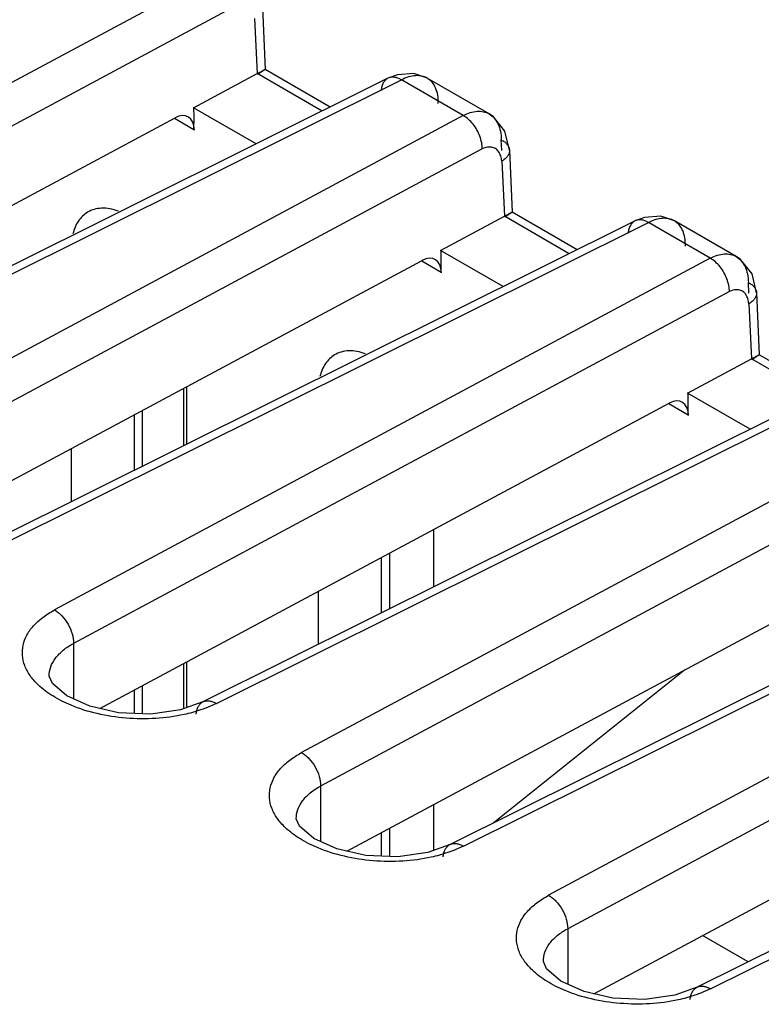
# Model space of a CAD drawing. Units: inches. Extents: x 0 to 34, y 0 to 22.
# Drawn here: x 30.4 to 30.9, y 18.8 to 19.5 of the extents above; entities that cross this region are included whole.
import ezdxf

# ---------------------------------------------------------------- set-up
doc = ezdxf.new("R2010")
doc.units = ezdxf.units.IN
doc.header["$LTSCALE"] = 1.87
doc.header["$MEASUREMENT"] = 0
doc.layers.get('0').update_dxf_attribs({"linetype": 'CONTINUOUS'})

msp = doc.modelspace()

# ---------------------------------------------------------------- linework, layer by layer
at = {"linetype": 'Continuous'}
for p, q in [((30.50496, 19.55676), (30.0357, 19.30511)), ((30.51862, 19.53288), (30.04937, 19.28123)), ((30.53806, 19.53208), (30.53999, 19.48761)), ((30.53248, 19.52404), (30.53442, 19.48468)), ((30.48876, 19.46018), (30.53442, 19.48467)), ((30.58077, 19.45791), (30.53442, 19.48467)), ((30.53999, 19.48763), (30.53462, 19.48397)), ((30.58652, 19.46077), (30.53995, 19.48766)), ((30.53998, 19.48764), (30.53999, 19.48763)), ((30.63464, 19.48394), (30.62791, 19.48138)), ((30.6463, 19.48472), (30.63464, 19.48394)), ((30.65607, 19.48138), (30.6463, 19.48472)), ((30.62789, 19.48138), (30.14196, 19.23936)), ((30.15162, 19.23819), (30.63755, 19.48021)), ((30.68174, 19.4547), (30.63755, 19.48021)), ((30.70028, 19.45586), (30.65604, 19.4814)), ((30.65607, 19.48138), (30.65605, 19.4814)), ((30.53349, 19.43436), (30.48876, 19.46018)), ((30.48913, 19.45366), (30.4891, 19.45998)), ((30.70336, 19.45379), (30.70025, 19.45588)), ((30.06818, 19.23464), (30.47559, 19.45312)), ((30.68174, 19.4547), (30.21248, 19.20305)), ((30.4891, 19.44449), (30.47523, 19.4525)), ((30.4891, 19.44449), (30.48913, 19.45366)), ((30.71162, 19.44341), (30.70336, 19.45379)), ((30.71483, 19.43002), (30.71162, 19.44341)), ((30.70932, 19.42978), (30.709, 19.4373)), ((30.6954, 19.43082), (30.22615, 19.17917)), ((30.71484, 19.43002), (30.71677, 19.38555)), ((30.70926, 19.42198), (30.7112, 19.38262)), ((30.71676, 19.38557), (30.7114, 19.38191)), ((30.7633, 19.35871), (30.71673, 19.3856)), ((30.71675, 19.38558), (30.71677, 19.38557)), ((30.80467, 19.37932), (30.31874, 19.1373)), ((30.3284, 19.13613), (30.81433, 19.37815)), ((30.66554, 19.35812), (30.7112, 19.38261)), ((30.75755, 19.35585), (30.7112, 19.38261)), ((30.81141, 19.38188), (30.80468, 19.37932)), ((30.82308, 19.38266), (30.81141, 19.38188)), ((30.85852, 19.35264), (30.81433, 19.37815)), ((30.83285, 19.37932), (30.82308, 19.38266)), ((30.87706, 19.3538), (30.83282, 19.37934)), ((30.83285, 19.37932), (30.83282, 19.37934)), ((30.71026, 19.3323), (30.66554, 19.35812)), ((30.66591, 19.3516), (30.66588, 19.35792)), ((30.24496, 19.13258), (30.65237, 19.35106)), ((30.85852, 19.35264), (30.38926, 19.10099)), ((30.66588, 19.34243), (30.65201, 19.35044)), ((30.66588, 19.34243), (30.66591, 19.3516)), ((30.88013, 19.35173), (30.87703, 19.35382)), ((30.8884, 19.34135), (30.88013, 19.35173)), ((30.89161, 19.32796), (30.8884, 19.34135)), ((30.87218, 19.32876), (30.40292, 19.07711)), ((30.8861, 19.32772), (30.88577, 19.33524)), ((30.89161, 19.32796), (30.89354, 19.28349)), ((30.88604, 19.31992), (30.88798, 19.28056)), ((30.84231, 19.25606), (30.88797, 19.28055)), ((30.93433, 19.25379), (30.88797, 19.28055)), ((30.89354, 19.28351), (30.88818, 19.27985)), ((30.94007, 19.25665), (30.89351, 19.28354)), ((30.89353, 19.28352), (30.89354, 19.28351)), ((30.98145, 19.27726), (30.49552, 19.03524)), ((30.50518, 19.03407), (30.99111, 19.27609)), ((30.48189, 19.21855), (30.48189, 19.25964)), ((30.48387, 19.21954), (30.48387, 19.2607)), ((30.88704, 19.23024), (30.84231, 19.25606)), ((30.84269, 19.24954), (30.84266, 19.25586)), ((30.42173, 19.03052), (30.82915, 19.249)), ((31.03529, 19.25058), (30.56603, 18.99893)), ((30.84266, 19.24037), (30.82879, 19.24838)), ((30.84266, 19.24037), (30.84269, 19.24954)), ((30.44652, 19.20094), (30.44652, 19.24067)), ((30.45213, 19.24368), (30.45213, 19.20373)), ((31.04896, 19.2267), (30.5797, 18.97505)), ((30.40112, 19.21632), (30.40112, 19.17833)), ((31.15823, 19.1752), (30.6723, 18.93318)), ((30.68195, 18.93201), (31.16789, 19.17403)), ((30.66065, 19.11748), (30.66065, 19.15864)), ((30.59851, 18.92846), (31.00592, 19.14694)), ((31.21207, 19.14852), (30.74281, 18.89687)), ((30.6233, 19.09888), (30.6233, 19.13861)), ((30.62891, 19.14162), (30.62891, 19.10167)), ((31.22573, 19.12464), (30.75648, 18.87299)), ((30.5779, 19.11426), (30.5779, 19.07627)), ((30.40292, 19.07711), (30.40296, 19.03736)), ((31.335, 19.07314), (30.84907, 18.83112)), ((30.85873, 18.82995), (31.34466, 19.07197)), ((30.48189, 19.0304), (30.48189, 19.06278)), ((30.48387, 19.0311), (30.48387, 19.06384)), ((30.70294, 18.94844), (30.84016, 19.05805)), ((30.38552, 19.0537), (30.38552, 19.05374)), ((30.45213, 19.04682), (30.45213, 19.02681)), ((30.44652, 19.02704), (30.44652, 19.04381)), ((30.77529, 18.8264), (31.1827, 19.04488)), ((30.49551, 19.03524), (30.47953, 19.02956)), ((30.50518, 19.03407), (30.49752, 19.03075)), ((30.5797, 18.97505), (30.57973, 18.9353)), ((30.66065, 18.92904), (30.66065, 18.96178)), ((30.5623, 18.95164), (30.5623, 18.95168)), ((30.6233, 18.92498), (30.6233, 18.94175)), ((30.62891, 18.94476), (30.62891, 18.92474)), ((30.67229, 18.93318), (30.65631, 18.9275)), ((30.68195, 18.93201), (30.6743, 18.92869)), ((30.75648, 18.87299), (30.75651, 18.83324)), ((30.88559, 18.8493), (30.85304, 18.86809)), ((30.73908, 18.84952), (30.73907, 18.84962)), ((30.84907, 18.83112), (30.83309, 18.82544)), ((30.85873, 18.82995), (30.85108, 18.82663))]:
    msp.add_line(p, q, dxfattribs=at)
for points in [[(30.47953, 19.02956), (30.45813, 19.02655), (30.43519, 19.02751), (30.41463, 19.0321), (30.39813, 19.03953), (30.38776, 19.04848), (30.38552, 19.05369)], [(30.65631, 18.9275), (30.63491, 18.92449), (30.61196, 18.92545), (30.59141, 18.93004), (30.57491, 18.93747), (30.56454, 18.94642), (30.5623, 18.95163)], [(30.83309, 18.82544), (30.81168, 18.82243), (30.78874, 18.82339), (30.76819, 18.82798), (30.75169, 18.83541), (30.74132, 18.84436), (30.73908, 18.84957)]]:
    msp.add_lwpolyline(points, dxfattribs=at)
for centre in [(30.47559, 19.43596), (30.65237, 19.3339), (30.82915, 19.23184)]:
    msp.add_ellipse(centre, major_axis=(0.00889, 0.01795), ratio=0.593843, start_param=-0.823359, end_param=0.695077, dxfattribs=at)
for points, knots in [([(30.53446, 19.48464), (30.53489, 19.48489), (30.5357, 19.48535), (30.53681, 19.486), (30.53776, 19.48654), (30.53853, 19.48697), (30.53912, 19.48729), (30.53954, 19.4875), (30.5398, 19.48761), (30.53993, 19.48764), (30.53997, 19.48765), (30.53998, 19.48764)], [0, 0, 0, 0, 0.236294, 0.441887, 0.615449, 0.755666, 0.862056, 0.936518, 0.981456, 0.993726, 1, 1, 1, 1]), ([(30.6279, 19.48139), (30.62721, 19.48104), (30.62589, 19.48009), (30.62441, 19.47805), (30.6234, 19.4755), (30.62306, 19.47362), (30.62298, 19.47263)], [0, 0, 0, 0, 0.220928, 0.456428, 0.715451, 1, 1, 1, 1]), ([(30.63755, 19.48021), (30.63673, 19.4807), (30.63508, 19.48151), (30.63253, 19.48217), (30.63008, 19.48219), (30.62858, 19.48172), (30.62791, 19.48139)], [0, 0, 0, 0, 0.28341, 0.541931, 0.777879, 1, 1, 1, 1]), ([(30.65605, 19.4814), (30.65483, 19.4821), (30.65205, 19.48314), (30.64743, 19.48339), (30.64247, 19.4824), (30.6392, 19.48105), (30.63755, 19.48021)], [0, 0, 0, 0, 0.218435, 0.452489, 0.712102, 1, 1, 1, 1]), ([(30.6639, 19.46334), (30.66395, 19.46532), (30.66372, 19.46911), (30.6623, 19.47434), (30.65977, 19.47859), (30.65736, 19.48063), (30.65607, 19.48138)], [0, 0, 0, 0, 0.290061, 0.549822, 0.782492, 1, 1, 1, 1]), ([(30.68174, 19.4547), (30.68336, 19.45556), (30.68659, 19.45693), (30.69154, 19.45793), (30.6962, 19.45765), (30.69901, 19.45659), (30.70025, 19.45588)], [0, 0, 0, 0, 0.284215, 0.542096, 0.777239, 1, 1, 1, 1]), ([(30.70028, 19.45586), (30.70163, 19.45508), (30.70414, 19.45297), (30.70688, 19.44863), (30.70855, 19.44326), (30.70895, 19.43935), (30.709, 19.4373)], [0, 0, 0, 0, 0.217814, 0.451673, 0.711607, 1, 1, 1, 1]), ([(30.68878, 19.4485), (30.68776, 19.44979), (30.6856, 19.45209), (30.68305, 19.45397), (30.68174, 19.4547)], [0, 0, 0, 0, 0.522578, 1, 1, 1, 1]), ([(30.6954, 19.43082), (30.6954, 19.43231), (30.69505, 19.4354), (30.69329, 19.44156), (30.69083, 19.44593), (30.68878, 19.4485)], [0, 0, 0, 0, 0.232997, 0.484332, 1, 1, 1, 1]), ([(30.709, 19.4373), (30.70984, 19.43686), (30.71137, 19.43591), (30.71324, 19.43415), (30.71447, 19.43217), (30.71481, 19.43072), (30.71484, 19.43002)], [0, 0, 0, 0, 0.291253, 0.552079, 0.784855, 1, 1, 1, 1]), ([(30.70202, 19.4321), (30.7015, 19.43218), (30.69923, 19.43229), (30.69697, 19.43158), (30.6954, 19.43082)], [0, 0, 0, 0, 0.230396, 1, 1, 1, 1]), ([(30.70926, 19.42198), (30.70917, 19.42328), (30.70876, 19.42572), (30.70729, 19.42892), (30.70498, 19.43121), (30.70301, 19.43194), (30.70202, 19.4321)], [0, 0, 0, 0, 0.290245, 0.546612, 0.776424, 1, 1, 1, 1]), ([(30.71484, 19.43), (30.71487, 19.42928), (30.71465, 19.42774), (30.7135, 19.42558), (30.71166, 19.4236), (30.71012, 19.4225), (30.70926, 19.42198)], [0, 0, 0, 0, 0.213375, 0.445293, 0.706859, 1, 1, 1, 1]), ([(30.41289, 19.38549), (30.41163, 19.38473), (30.40924, 19.38287), (30.40516, 19.37796), (30.40327, 19.37332), (30.40244, 19.37008)], [0, 0, 0, 0, 0.232073, 0.472426, 1, 1, 1, 1]), ([(30.43497, 19.38634), (30.43298, 19.38706), (30.42904, 19.38816), (30.42315, 19.38863), (30.41768, 19.38781), (30.41438, 19.38639), (30.41289, 19.38549)], [0, 0, 0, 0, 0.278696, 0.534157, 0.77184, 1, 1, 1, 1]), ([(30.71124, 19.38258), (30.71167, 19.38283), (30.71247, 19.38329), (30.71359, 19.38394), (30.71453, 19.38448), (30.7153, 19.38491), (30.7159, 19.38523), (30.71632, 19.38544), (30.71658, 19.38555), (30.7167, 19.38558), (30.71675, 19.38559), (30.71676, 19.38558)], [0, 0, 0, 0, 0.236294, 0.441887, 0.615449, 0.755666, 0.862056, 0.936518, 0.981456, 0.993726, 1, 1, 1, 1]), ([(30.80468, 19.37933), (30.80399, 19.37898), (30.80267, 19.37803), (30.80118, 19.37599), (30.80017, 19.37344), (30.79984, 19.37156), (30.79975, 19.37057)], [0, 0, 0, 0, 0.220928, 0.456428, 0.715451, 1, 1, 1, 1]), ([(30.81433, 19.37815), (30.81351, 19.37864), (30.81186, 19.37945), (30.8093, 19.38011), (30.80686, 19.38013), (30.80536, 19.37966), (30.80469, 19.37933)], [0, 0, 0, 0, 0.28341, 0.541931, 0.777879, 1, 1, 1, 1]), ([(30.83282, 19.37934), (30.83161, 19.38004), (30.82883, 19.38107), (30.82421, 19.38133), (30.81925, 19.38034), (30.81598, 19.37899), (30.81433, 19.37815)], [0, 0, 0, 0, 0.218435, 0.452489, 0.712102, 1, 1, 1, 1]), ([(30.84068, 19.36128), (30.84072, 19.36326), (30.8405, 19.36705), (30.83907, 19.37228), (30.83655, 19.37653), (30.83414, 19.37857), (30.83285, 19.37932)], [0, 0, 0, 0, 0.290061, 0.549822, 0.782492, 1, 1, 1, 1]), ([(30.85851, 19.35264), (30.86013, 19.35349), (30.86337, 19.35487), (30.86832, 19.35587), (30.87298, 19.35559), (30.87579, 19.35453), (30.87703, 19.35382)], [0, 0, 0, 0, 0.284215, 0.542096, 0.777239, 1, 1, 1, 1]), ([(30.86556, 19.34644), (30.86454, 19.34773), (30.86238, 19.35003), (30.85982, 19.35191), (30.85851, 19.35264)], [0, 0, 0, 0, 0.522578, 1, 1, 1, 1]), ([(30.87706, 19.3538), (30.8784, 19.35302), (30.88092, 19.35091), (30.88365, 19.34657), (30.88533, 19.3412), (30.88573, 19.33729), (30.88577, 19.33524)], [0, 0, 0, 0, 0.217814, 0.451673, 0.711607, 1, 1, 1, 1]), ([(30.87218, 19.32876), (30.87218, 19.33025), (30.87183, 19.33334), (30.87007, 19.3395), (30.86761, 19.34387), (30.86556, 19.34644)], [0, 0, 0, 0, 0.232997, 0.484332, 1, 1, 1, 1]), ([(30.8788, 19.33004), (30.87828, 19.33012), (30.876, 19.33023), (30.87375, 19.32952), (30.87218, 19.32876)], [0, 0, 0, 0, 0.230396, 1, 1, 1, 1]), ([(30.88604, 19.31992), (30.88595, 19.32122), (30.88554, 19.32366), (30.88407, 19.32686), (30.88176, 19.32915), (30.87979, 19.32988), (30.8788, 19.33004)], [0, 0, 0, 0, 0.290245, 0.546612, 0.776424, 1, 1, 1, 1]), ([(30.88577, 19.33524), (30.88661, 19.3348), (30.88815, 19.33385), (30.89001, 19.33209), (30.89125, 19.33011), (30.89158, 19.32866), (30.89162, 19.32796)], [0, 0, 0, 0, 0.291253, 0.552079, 0.784855, 1, 1, 1, 1]), ([(30.89162, 19.32794), (30.89165, 19.32722), (30.89143, 19.32568), (30.89028, 19.32352), (30.88844, 19.32154), (30.88689, 19.32044), (30.88604, 19.31992)], [0, 0, 0, 0, 0.213375, 0.445293, 0.706859, 1, 1, 1, 1]), ([(30.61174, 19.28428), (30.60975, 19.285), (30.60582, 19.2861), (30.59993, 19.28657), (30.59445, 19.28575), (30.59116, 19.28432), (30.58967, 19.28343)], [0, 0, 0, 0, 0.278696, 0.534157, 0.77184, 1, 1, 1, 1]), ([(30.58967, 19.28343), (30.58841, 19.28267), (30.58602, 19.28081), (30.58193, 19.2759), (30.58004, 19.27126), (30.57921, 19.26802)], [0, 0, 0, 0, 0.232073, 0.472426, 1, 1, 1, 1]), ([(30.88802, 19.28052), (30.88845, 19.28077), (30.88925, 19.28123), (30.89037, 19.28188), (30.89131, 19.28242), (30.89208, 19.28285), (30.89268, 19.28317), (30.8931, 19.28338), (30.89336, 19.28349), (30.89348, 19.28352), (30.89352, 19.28353), (30.89353, 19.28352)], [0, 0, 0, 0, 0.236294, 0.441887, 0.615449, 0.755666, 0.862056, 0.936518, 0.981456, 0.993726, 1, 1, 1, 1]), ([(30.37761, 19.04745), (30.37547, 19.0495), (30.3717, 19.05376), (30.36776, 19.06096), (30.36601, 19.06846), (30.36652, 19.07597), (30.36927, 19.08322), (30.37415, 19.08996), (30.38096, 19.09601), (30.38634, 19.0994), (30.38926, 19.10099)], [0, 0, 0, 0, 0.133983, 0.255119, 0.367513, 0.477182, 0.590596, 0.71352, 0.84988, 1, 1, 1, 1]), ([(30.38926, 19.10099), (30.3902, 19.10047), (30.39206, 19.09919), (30.39555, 19.09599), (30.39922, 19.09098), (30.40211, 19.08424), (30.40292, 19.07942), (30.40292, 19.07711)], [0, 0, 0, 0, 0.113362, 0.235665, 0.495306, 0.757689, 1, 1, 1, 1]), ([(30.38552, 19.05374), (30.38548, 19.05594), (30.38628, 19.06055), (30.38988, 19.06692), (30.39556, 19.07262), (30.40031, 19.0757), (30.40292, 19.07711)], [0, 0, 0, 0, 0.21636, 0.448261, 0.707944, 1, 1, 1, 1]), ([(30.40114, 19.03279), (30.39661, 19.03467), (30.38827, 19.03884), (30.38076, 19.04443), (30.37761, 19.04745)], [0, 0, 0, 0, 0.529009, 1, 1, 1, 1]), ([(30.48201, 19.02617), (30.47535, 19.02472), (30.46153, 19.02293), (30.44063, 19.02316), (30.4202, 19.02624), (30.4072, 19.03028), (30.40114, 19.03279)], [0, 0, 0, 0, 0.248712, 0.506255, 0.760508, 1, 1, 1, 1]), ([(30.4906, 19.02649), (30.49069, 19.02748), (30.49102, 19.02935), (30.49202, 19.0319), (30.49351, 19.03394), (30.49483, 19.03489), (30.49551, 19.03524)], [0, 0, 0, 0, 0.284583, 0.543575, 0.779021, 1, 1, 1, 1]), ([(30.49552, 19.03524), (30.49619, 19.03557), (30.49769, 19.03604), (30.50014, 19.03603), (30.5027, 19.03537), (30.50435, 19.03456), (30.50518, 19.03407)], [0, 0, 0, 0, 0.222099, 0.458078, 0.716612, 1, 1, 1, 1]), ([(30.49752, 19.03075), (30.4963, 19.03029), (30.49123, 19.02847), (30.48601, 19.02704), (30.48201, 19.02617)], [0, 0, 0, 0, 0.241815, 1, 1, 1, 1]), ([(30.55438, 18.94539), (30.55224, 18.94744), (30.54848, 18.9517), (30.54453, 18.9589), (30.54278, 18.9664), (30.54329, 18.97391), (30.54605, 18.98116), (30.55093, 18.9879), (30.55774, 18.99395), (30.56312, 18.99734), (30.56603, 18.99893)], [0, 0, 0, 0, 0.133983, 0.255118, 0.367512, 0.477182, 0.590595, 0.713519, 0.84988, 1, 1, 1, 1]), ([(30.56603, 18.99893), (30.56698, 18.99841), (30.56884, 18.99713), (30.57232, 18.99393), (30.576, 18.98892), (30.57889, 18.98218), (30.5797, 18.97736), (30.5797, 18.97505)], [0, 0, 0, 0, 0.113362, 0.235665, 0.495306, 0.757689, 1, 1, 1, 1]), ([(30.5623, 18.95168), (30.56225, 18.95388), (30.56306, 18.95849), (30.56666, 18.96486), (30.57234, 18.97056), (30.57708, 18.97364), (30.5797, 18.97505)], [0, 0, 0, 0, 0.216317, 0.448206, 0.707904, 1, 1, 1, 1]), ([(30.57792, 18.93073), (30.57338, 18.93261), (30.56504, 18.93678), (30.55754, 18.94237), (30.55438, 18.94539)], [0, 0, 0, 0, 0.52901, 1, 1, 1, 1]), ([(30.65879, 18.92411), (30.65213, 18.92266), (30.63831, 18.92087), (30.6174, 18.9211), (30.59698, 18.92418), (30.58398, 18.92821), (30.57792, 18.93073)], [0, 0, 0, 0, 0.248712, 0.506255, 0.760508, 1, 1, 1, 1]), ([(30.6743, 18.92869), (30.67308, 18.92823), (30.668, 18.92641), (30.66279, 18.92498), (30.65879, 18.92411)], [0, 0, 0, 0, 0.241815, 1, 1, 1, 1]), ([(30.66738, 18.92443), (30.66747, 18.92542), (30.6678, 18.92729), (30.6688, 18.92984), (30.67029, 18.93188), (30.6716, 18.93283), (30.67229, 18.93318)], [0, 0, 0, 0, 0.284583, 0.543575, 0.779021, 1, 1, 1, 1]), ([(30.67229, 18.93318), (30.67297, 18.93351), (30.67447, 18.93398), (30.67692, 18.93397), (30.67948, 18.93331), (30.68113, 18.9325), (30.68195, 18.93201)], [0, 0, 0, 0, 0.222099, 0.458078, 0.716612, 1, 1, 1, 1]), ([(30.7312, 18.8433), (30.72905, 18.84535), (30.72528, 18.84961), (30.72132, 18.85681), (30.71956, 18.86431), (30.72007, 18.87183), (30.72282, 18.87908), (30.7277, 18.88583), (30.73451, 18.89188), (30.73989, 18.89528), (30.74281, 18.89687)], [0, 0, 0, 0, 0.13404, 0.255213, 0.367619, 0.477278, 0.590666, 0.713561, 0.849897, 1, 1, 1, 1]), ([(30.74281, 18.89687), (30.74375, 18.89635), (30.74562, 18.89507), (30.7491, 18.89187), (30.75278, 18.88686), (30.75566, 18.88011), (30.75647, 18.8753), (30.75648, 18.87299)], [0, 0, 0, 0, 0.113362, 0.235665, 0.495306, 0.757689, 1, 1, 1, 1]), ([(30.73907, 18.84962), (30.73904, 18.85182), (30.73984, 18.85643), (30.74344, 18.8628), (30.74912, 18.8685), (30.75386, 18.87158), (30.75648, 18.87299)], [0, 0, 0, 0, 0.216387, 0.448292, 0.707967, 1, 1, 1, 1]), ([(30.7547, 18.82867), (30.75017, 18.83055), (30.74184, 18.8347), (30.73435, 18.84028), (30.7312, 18.8433)], [0, 0, 0, 0, 0.52894, 1, 1, 1, 1]), ([(30.83557, 18.82205), (30.82891, 18.8206), (30.81509, 18.81881), (30.79418, 18.81904), (30.77375, 18.82212), (30.76076, 18.82615), (30.7547, 18.82867)], [0, 0, 0, 0, 0.248712, 0.506255, 0.760508, 1, 1, 1, 1]), ([(30.84415, 18.82237), (30.84424, 18.82336), (30.84457, 18.82523), (30.84558, 18.82778), (30.84707, 18.82982), (30.84838, 18.83077), (30.84907, 18.83112)], [0, 0, 0, 0, 0.284583, 0.543575, 0.779021, 1, 1, 1, 1]), ([(30.84907, 18.83112), (30.84974, 18.83145), (30.85125, 18.83192), (30.85369, 18.83191), (30.85626, 18.83125), (30.85791, 18.83044), (30.85873, 18.82995)], [0, 0, 0, 0, 0.222099, 0.458078, 0.716612, 1, 1, 1, 1]), ([(30.85108, 18.82663), (30.84986, 18.82617), (30.84478, 18.82435), (30.83956, 18.82292), (30.83557, 18.82205)], [0, 0, 0, 0, 0.241815, 1, 1, 1, 1])]:
    msp.add_open_spline(points, degree=3, knots=knots, dxfattribs=at)

doc.saveas('drawing.dxf')
